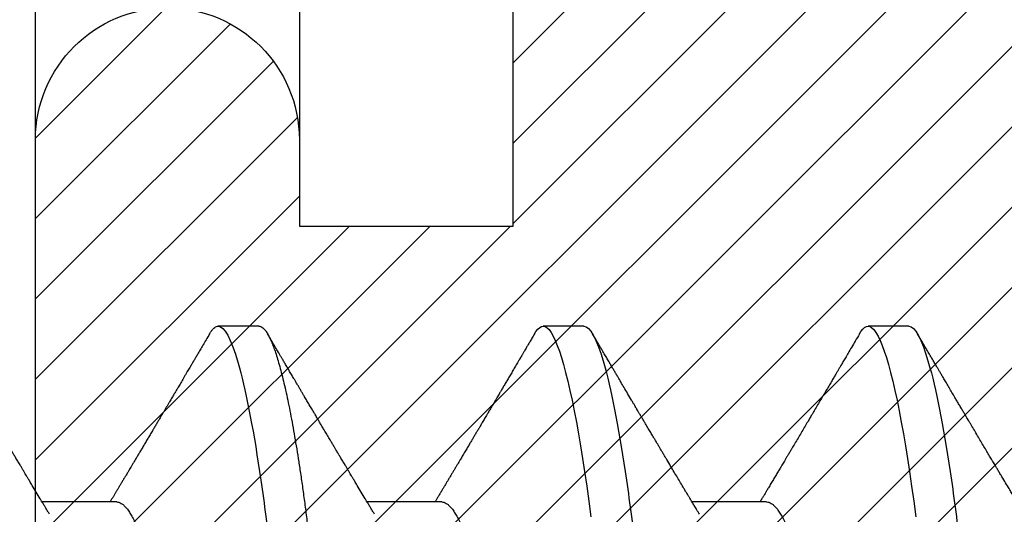
# Model space of a CAD drawing. Units: inches. Extents: x 0 to 298, y 0 to 50.
# Drawn here: x 3 to 4, y 26 to 27 of the extents above; entities that cross this region are included whole.
import ezdxf

# ---------------------------------------------------------------- set-up
doc = ezdxf.new("R2010")
doc.units = ezdxf.units.IN
doc.header["$LTSCALE"] = 0.25
doc.header["$MEASUREMENT"] = 0
doc.layers.add('Arcadia-Profile', color=6, linetype='Continuous')
doc.layers.add('Arcadia-Shade', color=8, linetype='Continuous')

# ---------------------------------------------------------------- blocks, each defined once
blk = doc.blocks.new('*U11')
at = {"layer": 'Arcadia-Profile'}
for p, q in [((0.16411, 0.108), (0.15518, 0.108)), ((0.23554, 0.108), (0.22661, 0.108)), ((0.30696, 0.108), (0.29804, 0.108)), ((0.13286, 0.06934), (0.11646, 0.06934)), ((0.20429, 0.06934), (0.18789, 0.06934)), ((0.27571, 0.06934), (0.25932, 0.06934))]:
    blk.add_line(p, q, dxfattribs=at)
at = {"layer": 'Arcadia-Profile', "flags": 128}
for points in [[(0.22469, 0.10629), (0.22502, 0.10682), (0.22544, 0.10734), (0.22584, 0.10771), (0.22623, 0.10793), (0.22661, 0.108), (0.22702, 0.10792), (0.22744, 0.10766), (0.22788, 0.10723), (0.22832, 0.10662), (0.22878, 0.10583), (0.22925, 0.10486), (0.2297, 0.10378), (0.23015, 0.10253), (0.23061, 0.10111), (0.23107, 0.09954), (0.23154, 0.09781), (0.23201, 0.09592), (0.23248, 0.09388), (0.23295, 0.09169), (0.23342, 0.08936), (0.23389, 0.0869), (0.23435, 0.08435), (0.2348, 0.08168), (0.23525, 0.0789), (0.23569, 0.07602), (0.23616, 0.0728), (0.23662, 0.06948), (0.23707, 0.06606)], [(0.29612, 0.10629), (0.29645, 0.10682), (0.29686, 0.10734), (0.29726, 0.10771), (0.29766, 0.10793), (0.29804, 0.108), (0.29845, 0.10792), (0.29887, 0.10766), (0.29931, 0.10723), (0.29975, 0.10662), (0.30021, 0.10583), (0.30068, 0.10486), (0.30112, 0.10378), (0.30158, 0.10253), (0.30204, 0.10111), (0.3025, 0.09954), (0.30297, 0.09781), (0.30344, 0.09592), (0.30391, 0.09388), (0.30438, 0.09169), (0.30485, 0.08936), (0.30532, 0.0869), (0.30578, 0.08435), (0.30623, 0.08168), (0.30668, 0.0789), (0.30712, 0.07602), (0.30759, 0.0728), (0.30805, 0.06948), (0.3085, 0.06606)]]:
    blk.add_lwpolyline(points, dxfattribs=at)
at = {"layer": 'Arcadia-Profile'}
for points, knots in [([(0.08375, 0.108), (0.08504, 0.108), (0.08654, 0.10537), (0.08969, 0.09442), (0.09132, 0.08611), (0.09359, 0.07097), (0.09432, 0.06549), (0.09567, 0.05407), (0.0963, 0.04814), (0.09842, 0.02889), (0.10001, 0.01447), (0.1032, -0.01447), (0.10479, -0.02889), (0.10691, -0.04814), (0.10754, -0.05407), (0.1089, -0.06549), (0.10962, -0.07097), (0.11189, -0.08611), (0.11353, -0.09442), (0.11667, -0.10537), (0.11818, -0.108), (0.11946, -0.108)], [0, 0, 0, 0, 0.125, 0.125, 0.25, 0.25, 0.3125, 0.3125, 0.375, 0.375, 0.5, 0.5, 0.625, 0.625, 0.6875, 0.6875, 0.75, 0.75, 0.875, 0.875, 1, 1, 1, 1]), ([(0.09268, 0.108), (0.09281, 0.10798), (0.09309, 0.10795), (0.09351, 0.10769), (0.09395, 0.10726), (0.0944, 0.10665), (0.09485, 0.10586), (0.09531, 0.10491), (0.09577, 0.1038), (0.09622, 0.10255), (0.09668, 0.10114), (0.09714, 0.09957), (0.09761, 0.09783), (0.09808, 0.09595), (0.09855, 0.09391), (0.09902, 0.09172), (0.0995, 0.08939), (0.09996, 0.08694), (0.10042, 0.08437), (0.10087, 0.0817), (0.10132, 0.07892), (0.10178, 0.07597), (0.10223, 0.07283), (0.1027, 0.0695), (0.10315, 0.06609), (0.10359, 0.0626), (0.10401, 0.05903), (0.10442, 0.05547), (0.10481, 0.05191), (0.10521, 0.04834), (0.10561, 0.04466), (0.10603, 0.0409), (0.10645, 0.03704), (0.10689, 0.0331), (0.10733, 0.02909), (0.10778, 0.02502), (0.10823, 0.02089), (0.10869, 0.01673), (0.10915, 0.01256), (0.10961, 0.00839), (0.11007, 0.0042), (0.11055, -0.00011), (0.11104, -0.00454), (0.11153, -0.00906), (0.11203, -0.01356), (0.11252, -0.01802), (0.11301, -0.02244), (0.11348, -0.02672), (0.11394, -0.03085), (0.11437, -0.03483), (0.1148, -0.03873), (0.11523, -0.04255), (0.11564, -0.04627), (0.11604, -0.0499), (0.11643, -0.05344), (0.11681, -0.0569), (0.11721, -0.06029), (0.11761, -0.06361), (0.11802, -0.06685), (0.11844, -0.07), (0.11887, -0.07306), (0.11932, -0.07612), (0.11978, -0.07915), (0.12027, -0.08214), (0.12076, -0.085), (0.12125, -0.08771), (0.12175, -0.09028), (0.12224, -0.09264), (0.12272, -0.09481), (0.12319, -0.09679), (0.12366, -0.09861), (0.12413, -0.10027), (0.12459, -0.10177), (0.12505, -0.10311), (0.1255, -0.10429), (0.12594, -0.10531), (0.12638, -0.10616), (0.12681, -0.10684), (0.12722, -0.10737), (0.12762, -0.10773), (0.12801, -0.10795), (0.1284, -0.10803), (0.1288, -0.10794), (0.12923, -0.10769), (0.12966, -0.10725), (0.13002, -0.10678), (0.13024, -0.1064), (0.13031, -0.10628)], [0, 0, 0, 0, 0.01186, 0.023839, 0.035929, 0.048122, 0.060408, 0.072778, 0.084509, 0.096297, 0.108134, 0.12001, 0.131917, 0.143844, 0.155782, 0.167722, 0.179654, 0.191568, 0.203243, 0.214883, 0.22648, 0.238025, 0.250424, 0.262743, 0.274971, 0.287101, 0.299123, 0.311029, 0.322182, 0.333426, 0.344772, 0.356213, 0.367742, 0.379351, 0.391033, 0.402778, 0.414579, 0.426426, 0.438098, 0.449797, 0.461514, 0.47324, 0.485902, 0.498553, 0.511181, 0.523775, 0.536324, 0.548817, 0.560536, 0.572187, 0.583763, 0.595254, 0.606655, 0.617957, 0.629154, 0.640319, 0.651587, 0.662956, 0.674213, 0.685553, 0.69697, 0.708454, 0.720923, 0.733453, 0.746031, 0.758648, 0.771291, 0.783951, 0.795891, 0.807826, 0.819745, 0.831639, 0.843499, 0.855316, 0.867081, 0.878785, 0.890419, 0.901975, 0.913242, 0.924419, 0.9355, 0.946479, 0.958339, 0.970318, 0.982408, 0.994601, 1, 1, 1, 1]), ([(0.11809, 0.06662), (0.11797, 0.06682), (0.11775, 0.06719), (0.11745, 0.0677), (0.11721, 0.06809), (0.11704, 0.06837), (0.11692, 0.06858), (0.11678, 0.06881), (0.11659, 0.06913), (0.11633, 0.06955), (0.11556, 0.07085), (0.11477, 0.07216), (0.114, 0.07345), (0.11375, 0.07388), (0.11353, 0.07424), (0.11335, 0.07454), (0.11319, 0.07481), (0.11299, 0.07514), (0.11273, 0.07558), (0.11242, 0.07611), (0.11208, 0.07668), (0.11168, 0.07735), (0.11123, 0.07811), (0.11074, 0.07893), (0.1103, 0.07966), (0.10996, 0.08024), (0.10966, 0.08074), (0.10936, 0.08126), (0.10899, 0.08188), (0.1086, 0.08253), (0.10814, 0.08332), (0.10762, 0.08419), (0.10706, 0.08513), (0.10658, 0.08594), (0.10619, 0.0866), (0.10593, 0.08704), (0.10577, 0.08732), (0.10565, 0.08752), (0.1055, 0.08778), (0.10529, 0.08813), (0.10503, 0.08857), (0.10474, 0.08906), (0.10445, 0.08955), (0.10408, 0.09018), (0.10364, 0.09092), (0.10312, 0.09181), (0.10266, 0.09258), (0.10225, 0.09328), (0.10189, 0.09389), (0.10154, 0.09448), (0.10123, 0.09501), (0.101, 0.0954), (0.10084, 0.09568), (0.1007, 0.09591), (0.10054, 0.09619), (0.10033, 0.09654), (0.1, 0.09709), (0.09957, 0.09783), (0.09905, 0.09871), (0.09856, 0.09954), (0.09812, 0.10029), (0.09773, 0.10095), (0.09737, 0.10157), (0.09697, 0.10226), (0.09648, 0.10309), (0.09588, 0.1041), (0.09525, 0.10518), (0.09481, 0.10592), (0.09459, 0.1063)], [0, 0, 0, 0, 0.015488, 0.028179, 0.03807, 0.04516, 0.049613, 0.054036, 0.062727, 0.073548, 0.086497, 0.160932, 0.17316, 0.183979, 0.193157, 0.200691, 0.20669, 0.213879, 0.225402, 0.239762, 0.254236, 0.268383, 0.290604, 0.311765, 0.330359, 0.346073, 0.355406, 0.368491, 0.3853, 0.402083, 0.418046, 0.444508, 0.468348, 0.48909, 0.505627, 0.517912, 0.522449, 0.526679, 0.533158, 0.5421, 0.553505, 0.566354, 0.578739, 0.590616, 0.613858, 0.635121, 0.657614, 0.672168, 0.687516, 0.703566, 0.717374, 0.727539, 0.732969, 0.737995, 0.74498, 0.753934, 0.764857, 0.786769, 0.809783, 0.830711, 0.849551, 0.866302, 0.880978, 0.895703, 0.918449, 0.944092, 0.971728, 1, 1, 1, 1]), ([(0.15326, 0.1063), (0.15301, 0.10586), (0.15252, 0.10503), (0.15183, 0.10385), (0.15122, 0.10281), (0.15069, 0.10191), (0.15024, 0.10115), (0.14989, 0.10055), (0.14963, 0.10012), (0.14945, 0.09981), (0.14932, 0.09959), (0.14922, 0.09942), (0.14914, 0.09927), (0.14903, 0.09909), (0.14887, 0.09883), (0.14865, 0.09845), (0.14836, 0.09796), (0.14804, 0.09741), (0.1477, 0.09683), (0.14728, 0.09612), (0.14681, 0.09531), (0.1463, 0.09446), (0.14586, 0.0937), (0.14543, 0.09298), (0.14497, 0.0922), (0.14455, 0.09148), (0.14416, 0.09083), (0.14384, 0.09029), (0.14351, 0.08973), (0.14318, 0.08916), (0.14285, 0.0886), (0.14254, 0.08808), (0.14229, 0.08766), (0.14212, 0.08736), (0.14198, 0.08714), (0.14185, 0.08691), (0.14168, 0.08663), (0.14148, 0.08628), (0.14118, 0.08579), (0.14079, 0.08513), (0.14031, 0.08432), (0.13981, 0.08347), (0.13931, 0.08263), (0.13882, 0.08179), (0.13833, 0.08097), (0.13787, 0.08019), (0.13743, 0.07946), (0.13702, 0.07876), (0.13662, 0.0781), (0.13626, 0.07749), (0.13596, 0.07698), (0.13571, 0.07655), (0.13551, 0.07623), (0.13534, 0.07595), (0.13515, 0.07563), (0.13489, 0.07518), (0.13455, 0.07461), (0.13416, 0.07397), (0.13378, 0.07333), (0.13342, 0.07272), (0.13308, 0.07215), (0.13275, 0.07161), (0.13244, 0.07108), (0.13213, 0.07056), (0.13182, 0.07004), (0.13157, 0.06964), (0.13143, 0.0694), (0.1314, 0.06934)], [0, 0, 0, 0, 0.0355121, 0.0673057, 0.0953842, 0.1197501, 0.140406, 0.1573535, 0.1676315, 0.1758251, 0.1819348, 0.1859608, 0.1892679, 0.1939842, 0.2004242, 0.2110342, 0.2243987, 0.2402486, 0.2559567, 0.2708567, 0.2977731, 0.3215751, 0.3402062, 0.3590139, 0.3800835, 0.4034132, 0.4177574, 0.4325609, 0.4476106, 0.4629064, 0.478448, 0.4935015, 0.5051135, 0.5124639, 0.5172787, 0.5232229, 0.5309035, 0.54032, 0.5514718, 0.5710976, 0.5939815, 0.6170856, 0.6399133, 0.6624644, 0.6847392, 0.7067379, 0.7257603, 0.7445712, 0.7630979, 0.7797049, 0.7937182, 0.8051396, 0.8139707, 0.8202317, 0.8279077, 0.8400112, 0.856537, 0.8746997, 0.8919866, 0.9083985, 0.9239362, 0.9386004, 0.9527269, 0.9668192, 0.9808825, 0.9949166, 1, 1, 1, 1]), ([(0.15326, 0.10629), (0.15337, 0.10647), (0.15362, 0.10689), (0.15401, 0.10736), (0.15441, 0.10773), (0.1548, 0.10796), (0.15505, 0.10799), (0.15518, 0.108)], [0, 0, 0, 0, 0.168323, 0.378873, 0.587751, 0.794833, 1, 1, 1, 1]), ([(0.15518, 0.108), (0.15647, 0.108), (0.15797, 0.10537), (0.16112, 0.09442), (0.16275, 0.08611), (0.16502, 0.07097), (0.16575, 0.06549), (0.1671, 0.05407), (0.16773, 0.04814), (0.16985, 0.02889), (0.17144, 0.01447), (0.17463, -0.01447), (0.17622, -0.02889), (0.17834, -0.04814), (0.17897, -0.05407), (0.18033, -0.06549), (0.18105, -0.07097), (0.18332, -0.08611), (0.18495, -0.09442), (0.1881, -0.10537), (0.1896, -0.108), (0.19089, -0.108)], [0, 0, 0, 0, 0.125, 0.125, 0.25, 0.25, 0.3125, 0.3125, 0.375, 0.375, 0.5, 0.5, 0.625, 0.625, 0.6875, 0.6875, 0.75, 0.75, 0.875, 0.875, 1, 1, 1, 1]), ([(0.16411, 0.108), (0.16424, 0.10798), (0.16452, 0.10795), (0.16494, 0.10769), (0.16538, 0.10726), (0.16582, 0.10665), (0.16628, 0.10586), (0.16674, 0.10491), (0.1672, 0.1038), (0.16765, 0.10255), (0.16811, 0.10114), (0.16857, 0.09957), (0.16904, 0.09783), (0.16951, 0.09595), (0.16998, 0.09391), (0.17045, 0.09172), (0.17092, 0.08939), (0.17139, 0.08694), (0.17185, 0.08437), (0.1723, 0.0817), (0.17275, 0.07892), (0.1732, 0.07597), (0.17366, 0.07283), (0.17412, 0.0695), (0.17457, 0.06609), (0.17501, 0.0626), (0.17544, 0.05903), (0.17585, 0.05547), (0.17624, 0.05191), (0.17664, 0.04834), (0.17704, 0.04466), (0.17746, 0.0409), (0.17788, 0.03704), (0.17832, 0.0331), (0.17876, 0.02909), (0.17921, 0.02502), (0.17966, 0.02089), (0.18012, 0.01673), (0.18058, 0.01256), (0.18104, 0.00839), (0.1815, 0.0042), (0.18198, -0.00011), (0.18246, -0.00454), (0.18296, -0.00906), (0.18346, -0.01356), (0.18395, -0.01802), (0.18444, -0.02244), (0.18491, -0.02672), (0.18536, -0.03085), (0.1858, -0.03483), (0.18623, -0.03873), (0.18665, -0.04255), (0.18706, -0.04627), (0.18747, -0.0499), (0.18785, -0.05344), (0.18824, -0.0569), (0.18864, -0.06029), (0.18904, -0.06361), (0.18945, -0.06685), (0.18987, -0.07), (0.1903, -0.07306), (0.19075, -0.07612), (0.19121, -0.07915), (0.1917, -0.08214), (0.19219, -0.085), (0.19268, -0.08771), (0.19318, -0.09028), (0.19367, -0.09264), (0.19415, -0.09481), (0.19462, -0.09679), (0.19509, -0.09861), (0.19556, -0.10027), (0.19602, -0.10177), (0.19648, -0.10311), (0.19693, -0.10429), (0.19737, -0.10531), (0.19781, -0.10616), (0.19824, -0.10684), (0.19865, -0.10737), (0.19905, -0.10773), (0.19944, -0.10795), (0.19983, -0.10803), (0.20023, -0.10794), (0.20066, -0.10769), (0.20109, -0.10725), (0.20145, -0.10678), (0.20167, -0.1064), (0.20174, -0.10628)], [0, 0, 0, 0, 0.01186, 0.023839, 0.035929, 0.048122, 0.060408, 0.072778, 0.084509, 0.096297, 0.108134, 0.12001, 0.131917, 0.143844, 0.155782, 0.167722, 0.179654, 0.191568, 0.203243, 0.214883, 0.22648, 0.238025, 0.250424, 0.262743, 0.274971, 0.287101, 0.299123, 0.311029, 0.322182, 0.333426, 0.344772, 0.356213, 0.367742, 0.379351, 0.391033, 0.402778, 0.414579, 0.426426, 0.438098, 0.449797, 0.461514, 0.47324, 0.485902, 0.498553, 0.511181, 0.523775, 0.536324, 0.548817, 0.560536, 0.572187, 0.583763, 0.595254, 0.606655, 0.617957, 0.629154, 0.640319, 0.651587, 0.662956, 0.674213, 0.685553, 0.69697, 0.708454, 0.720923, 0.733453, 0.746031, 0.758648, 0.771291, 0.783951, 0.795891, 0.807826, 0.819745, 0.831639, 0.843499, 0.855316, 0.867081, 0.878785, 0.890419, 0.901975, 0.913242, 0.924419, 0.9355, 0.946479, 0.958339, 0.970318, 0.982408, 0.994601, 1, 1, 1, 1]), ([(0.18952, 0.06662), (0.1894, 0.06682), (0.18918, 0.06719), (0.18887, 0.0677), (0.18864, 0.06809), (0.18847, 0.06837), (0.18834, 0.06858), (0.18821, 0.06881), (0.18802, 0.06913), (0.18776, 0.06955), (0.18698, 0.07085), (0.1862, 0.07216), (0.18543, 0.07345), (0.18518, 0.07388), (0.18496, 0.07424), (0.18478, 0.07454), (0.18462, 0.07481), (0.18442, 0.07514), (0.18416, 0.07558), (0.18385, 0.07611), (0.18351, 0.07668), (0.18311, 0.07735), (0.18266, 0.07811), (0.18217, 0.07893), (0.18173, 0.07966), (0.18139, 0.08024), (0.18109, 0.08074), (0.18078, 0.08126), (0.18042, 0.08188), (0.18003, 0.08253), (0.17957, 0.08332), (0.17905, 0.08419), (0.17849, 0.08513), (0.17801, 0.08594), (0.17762, 0.0866), (0.17736, 0.08704), (0.1772, 0.08732), (0.17708, 0.08752), (0.17692, 0.08778), (0.17671, 0.08813), (0.17646, 0.08857), (0.17617, 0.08906), (0.17588, 0.08955), (0.17551, 0.09018), (0.17507, 0.09092), (0.17454, 0.09181), (0.17409, 0.09258), (0.17368, 0.09328), (0.17332, 0.09389), (0.17297, 0.09448), (0.17266, 0.09501), (0.17243, 0.0954), (0.17227, 0.09568), (0.17213, 0.09591), (0.17197, 0.09619), (0.17176, 0.09654), (0.17143, 0.09709), (0.171, 0.09783), (0.17048, 0.09871), (0.16999, 0.09954), (0.16955, 0.10029), (0.16916, 0.10095), (0.1688, 0.10157), (0.1684, 0.10226), (0.1679, 0.10309), (0.16731, 0.1041), (0.16668, 0.10518), (0.16624, 0.10592), (0.16602, 0.1063)], [0, 0, 0, 0, 0.015488, 0.028179, 0.03807, 0.04516, 0.049613, 0.054036, 0.062727, 0.073548, 0.086497, 0.160932, 0.17316, 0.183979, 0.193157, 0.200691, 0.20669, 0.213879, 0.225402, 0.239762, 0.254236, 0.268383, 0.290604, 0.311765, 0.330359, 0.346073, 0.355406, 0.368491, 0.3853, 0.402083, 0.418046, 0.444508, 0.468348, 0.48909, 0.505627, 0.517912, 0.522449, 0.526679, 0.533158, 0.5421, 0.553505, 0.566354, 0.578739, 0.590616, 0.613858, 0.635121, 0.657614, 0.672168, 0.687516, 0.703566, 0.717374, 0.727539, 0.732969, 0.737995, 0.74498, 0.753934, 0.764857, 0.786769, 0.809783, 0.830711, 0.849551, 0.866302, 0.880978, 0.895703, 0.918449, 0.944092, 0.971728, 1, 1, 1, 1]), ([(0.22469, 0.1063), (0.2245, 0.10598), (0.22416, 0.10539), (0.22367, 0.10455), (0.22324, 0.10383), (0.22289, 0.10323), (0.22261, 0.10275), (0.22239, 0.10238), (0.22223, 0.10211), (0.2221, 0.10188), (0.22195, 0.10164), (0.22178, 0.10133), (0.22155, 0.10095), (0.22127, 0.10048), (0.22088, 0.09982), (0.22039, 0.09898), (0.21982, 0.09801), (0.21928, 0.09709), (0.21877, 0.09621), (0.21828, 0.09538), (0.21781, 0.09459), (0.21739, 0.09388), (0.21705, 0.0933), (0.21677, 0.09282), (0.21648, 0.09234), (0.21613, 0.09175), (0.21571, 0.09103), (0.21524, 0.09023), (0.21476, 0.08942), (0.21426, 0.08857), (0.21374, 0.0877), (0.21323, 0.08684), (0.21279, 0.08609), (0.21244, 0.08549), (0.21213, 0.08497), (0.21179, 0.0844), (0.21141, 0.08376), (0.21101, 0.08308), (0.2106, 0.08239), (0.21015, 0.08164), (0.20965, 0.08079), (0.20919, 0.08002), (0.20882, 0.0794), (0.20858, 0.07898), (0.20838, 0.07865), (0.20821, 0.07836), (0.20803, 0.07806), (0.20778, 0.07764), (0.20746, 0.07711), (0.2071, 0.0765), (0.20674, 0.07589), (0.20636, 0.07526), (0.20599, 0.07464), (0.20562, 0.07402), (0.20529, 0.07347), (0.20498, 0.07295), (0.20466, 0.0724), (0.20428, 0.07177), (0.20388, 0.07111), (0.20349, 0.07045), (0.20314, 0.06987), (0.20292, 0.0695), (0.20282, 0.06934)], [0, 0, 0, 0, 0.025697, 0.048239, 0.067628, 0.083866, 0.096953, 0.106891, 0.11368, 0.119117, 0.125113, 0.133322, 0.143743, 0.156375, 0.171218, 0.197592, 0.223847, 0.249712, 0.272477, 0.294932, 0.317071, 0.3368, 0.352446, 0.364011, 0.375753, 0.391716, 0.411896, 0.434204, 0.456189, 0.477847, 0.502953, 0.527182, 0.547635, 0.563767, 0.575227, 0.590426, 0.609366, 0.627958, 0.645151, 0.665892, 0.688611, 0.714469, 0.728005, 0.73935, 0.748236, 0.754879, 0.762762, 0.773106, 0.788453, 0.806071, 0.822756, 0.838316, 0.856848, 0.873511, 0.888493, 0.90183, 0.915806, 0.933151, 0.952822, 0.970115, 0.986524, 1, 1, 1, 1]), ([(0.23554, 0.108), (0.23682, 0.108), (0.23833, 0.10537), (0.24147, 0.09442), (0.24311, 0.08611), (0.24538, 0.07097), (0.2461, 0.06549), (0.24746, 0.05407), (0.24809, 0.04814), (0.25021, 0.02889), (0.2518, 0.01447), (0.25499, -0.01447), (0.25658, -0.02889), (0.2587, -0.04814), (0.25933, -0.05407), (0.26068, -0.06549), (0.26141, -0.07097), (0.26368, -0.08611), (0.26531, -0.09442), (0.26846, -0.10537), (0.26996, -0.108), (0.27125, -0.108)], [0, 0, 0, 0, 0.125, 0.125, 0.25, 0.25, 0.3125, 0.3125, 0.375, 0.375, 0.5, 0.5, 0.625, 0.625, 0.6875, 0.6875, 0.75, 0.75, 0.875, 0.875, 1, 1, 1, 1]), ([(0.26095, 0.06662), (0.26074, 0.06696), (0.26036, 0.0676), (0.25983, 0.06848), (0.25941, 0.06918), (0.25909, 0.06972), (0.25886, 0.07011), (0.25868, 0.0704), (0.25853, 0.07065), (0.25831, 0.07103), (0.25797, 0.07158), (0.25745, 0.07246), (0.25683, 0.0735), (0.25611, 0.07471), (0.25538, 0.07593), (0.25459, 0.07725), (0.25392, 0.07838), (0.25338, 0.07929), (0.25299, 0.07994), (0.25261, 0.08059), (0.25223, 0.08123), (0.25187, 0.08184), (0.25156, 0.08237), (0.25125, 0.08288), (0.25091, 0.08346), (0.25047, 0.0842), (0.24996, 0.08506), (0.24947, 0.08589), (0.24902, 0.08665), (0.24861, 0.08734), (0.24821, 0.08802), (0.24783, 0.08866), (0.24753, 0.08917), (0.24731, 0.08954), (0.24714, 0.08984), (0.24695, 0.09016), (0.2467, 0.09058), (0.24638, 0.09111), (0.24586, 0.092), (0.24519, 0.09315), (0.2444, 0.09448), (0.2437, 0.09567), (0.24311, 0.09667), (0.24263, 0.09749), (0.24222, 0.09818), (0.2418, 0.0989), (0.24133, 0.0997), (0.24082, 0.10056), (0.24028, 0.10149), (0.23969, 0.10249), (0.23902, 0.10363), (0.23826, 0.10492), (0.23773, 0.10582), (0.23745, 0.1063)], [0, 0, 0, 0, 0.026189, 0.048417, 0.066677, 0.079523, 0.089253, 0.095866, 0.101582, 0.108345, 0.124677, 0.143456, 0.174873, 0.203529, 0.235003, 0.267545, 0.303476, 0.319996, 0.336551, 0.352947, 0.369183, 0.385014, 0.398515, 0.409272, 0.424011, 0.44262, 0.464819, 0.488972, 0.50545, 0.522634, 0.540522, 0.557426, 0.570415, 0.579436, 0.585151, 0.592953, 0.603587, 0.617053, 0.63333, 0.670266, 0.703836, 0.734034, 0.760513, 0.778782, 0.795816, 0.813179, 0.832931, 0.856325, 0.877828, 0.902941, 0.931673, 0.964024, 1, 1, 1, 1]), ([(0.29612, 0.1063), (0.29581, 0.10577), (0.29522, 0.10477), (0.2944, 0.10336), (0.29367, 0.10213), (0.29305, 0.10107), (0.29252, 0.10017), (0.29208, 0.09942), (0.2917, 0.09878), (0.29135, 0.09819), (0.29098, 0.09756), (0.29056, 0.09684), (0.29007, 0.096), (0.28951, 0.09505), (0.2889, 0.09401), (0.28826, 0.09293), (0.2876, 0.09182), (0.28693, 0.09067), (0.28634, 0.08967), (0.28587, 0.08889), (0.28556, 0.08836), (0.28531, 0.08794), (0.28508, 0.08754), (0.28481, 0.08709), (0.28438, 0.08637), (0.28382, 0.08541), (0.28313, 0.08424), (0.28244, 0.08308), (0.28176, 0.08193), (0.28117, 0.08094), (0.28069, 0.08013), (0.2803, 0.07948), (0.27995, 0.07888), (0.27963, 0.07836), (0.27935, 0.07788), (0.27905, 0.07737), (0.27868, 0.07675), (0.27822, 0.07598), (0.27772, 0.07514), (0.2772, 0.07426), (0.27666, 0.07336), (0.27616, 0.07253), (0.27573, 0.0718), (0.27538, 0.07122), (0.2751, 0.07075), (0.2749, 0.07041), (0.27474, 0.07015), (0.27459, 0.0699), (0.27442, 0.06962), (0.2743, 0.06942), (0.27425, 0.06934)], [0, 0, 0, 0, 0.042833, 0.080911, 0.114236, 0.142815, 0.166816, 0.186947, 0.203324, 0.218982, 0.234927, 0.254252, 0.277024, 0.303238, 0.331514, 0.360745, 0.390928, 0.422062, 0.453809, 0.471669, 0.48591, 0.496535, 0.505931, 0.518128, 0.53319, 0.564409, 0.596123, 0.627726, 0.659201, 0.689281, 0.707792, 0.725368, 0.741953, 0.756371, 0.768156, 0.780367, 0.797788, 0.818978, 0.842416, 0.866328, 0.890711, 0.915565, 0.934072, 0.949915, 0.96271, 0.972458, 0.977159, 0.984094, 0.993325, 1, 1, 1, 1]), ([(0.30696, 0.108), (0.30825, 0.108), (0.30976, 0.10537), (0.3129, 0.09442), (0.31454, 0.08611), (0.31681, 0.07097), (0.31753, 0.06549), (0.31889, 0.05407), (0.31952, 0.04814), (0.32164, 0.02889), (0.32323, 0.01447), (0.32642, -0.01447), (0.32801, -0.02889), (0.33013, -0.04814), (0.33076, -0.05407), (0.33211, -0.06549), (0.33284, -0.07097), (0.3351, -0.08611), (0.33674, -0.09442), (0.33989, -0.10537), (0.34139, -0.108), (0.34268, -0.108)], [0, 0, 0, 0, 0.125, 0.125, 0.25, 0.25, 0.3125, 0.3125, 0.375, 0.375, 0.5, 0.5, 0.625, 0.625, 0.6875, 0.6875, 0.75, 0.75, 0.875, 0.875, 1, 1, 1, 1]), ([(0.33238, 0.06662), (0.33218, 0.06695), (0.33181, 0.06756), (0.3313, 0.06841), (0.33091, 0.06907), (0.33062, 0.06956), (0.33039, 0.06993), (0.33021, 0.07023), (0.33004, 0.07052), (0.32987, 0.07081), (0.32966, 0.07116), (0.32941, 0.07156), (0.32914, 0.07202), (0.32841, 0.07324), (0.32762, 0.07457), (0.32679, 0.07596), (0.32638, 0.07665), (0.32602, 0.07725), (0.32572, 0.07776), (0.32544, 0.07823), (0.32506, 0.07886), (0.32457, 0.0797), (0.32395, 0.08074), (0.32329, 0.08185), (0.3226, 0.08302), (0.3219, 0.0842), (0.3212, 0.08539), (0.32061, 0.08638), (0.32017, 0.08713), (0.31988, 0.08761), (0.31962, 0.08805), (0.31933, 0.08854), (0.31896, 0.08917), (0.31852, 0.08991), (0.31805, 0.09071), (0.31757, 0.09152), (0.31704, 0.09242), (0.31646, 0.09341), (0.31583, 0.09447), (0.31524, 0.09547), (0.31471, 0.09638), (0.31424, 0.09717), (0.31385, 0.09784), (0.31349, 0.09845), (0.31311, 0.09909), (0.31267, 0.09985), (0.31218, 0.10069), (0.31164, 0.10161), (0.31106, 0.10259), (0.3104, 0.10371), (0.30967, 0.10496), (0.30915, 0.10584), (0.30888, 0.1063)], [0, 0, 0, 0, 0.025207, 0.046629, 0.064261, 0.074994, 0.08359, 0.092278, 0.098205, 0.105468, 0.114232, 0.124499, 0.13627, 0.149032, 0.217084, 0.236574, 0.254479, 0.269585, 0.281889, 0.292637, 0.305649, 0.329582, 0.35581, 0.384143, 0.41393, 0.443862, 0.4739, 0.503482, 0.518621, 0.530599, 0.539915, 0.551821, 0.567718, 0.587199, 0.607998, 0.628365, 0.648297, 0.676018, 0.702852, 0.728631, 0.751649, 0.771459, 0.788058, 0.802265, 0.817534, 0.836327, 0.859391, 0.880906, 0.905722, 0.933841, 0.965266, 1, 1, 1, 1]), ([(0.13286, 0.06934), (0.13302, 0.06932), (0.13335, 0.06929), (0.13386, 0.06905), (0.13439, 0.06865), (0.13494, 0.06808), (0.13549, 0.06735), (0.13606, 0.06646), (0.13663, 0.06541), (0.13721, 0.06419), (0.13779, 0.06281), (0.13839, 0.06126), (0.13899, 0.05954), (0.13959, 0.05766), (0.14019, 0.05565), (0.14078, 0.0535), (0.14137, 0.05122), (0.14194, 0.04883), (0.14251, 0.04634), (0.14306, 0.04376), (0.14359, 0.0411), (0.14411, 0.03837), (0.14461, 0.03559), (0.14509, 0.03276), (0.14559, 0.02986), (0.1461, 0.02687), (0.14664, 0.02376), (0.14719, 0.02055), (0.14775, 0.01724), (0.14833, 0.01387), (0.14892, 0.01045), (0.14951, 0.00699), (0.15011, 0.0035), (0.15071, 0), (0.15131, -0.00349), (0.15191, -0.00697), (0.1525, -0.01043), (0.15309, -0.01384), (0.15366, -0.01719), (0.15422, -0.02045), (0.15477, -0.02362), (0.1553, -0.02671), (0.15582, -0.02973), (0.15632, -0.03267), (0.15681, -0.03554), (0.15732, -0.03834), (0.15784, -0.04108), (0.15837, -0.04375), (0.15892, -0.04634), (0.15949, -0.04883), (0.16006, -0.05122), (0.16064, -0.05349), (0.16123, -0.05563), (0.16183, -0.05765), (0.16243, -0.05951), (0.16302, -0.06121), (0.16361, -0.06274), (0.16419, -0.06413), (0.16477, -0.06535), (0.1652, -0.06617), (0.16544, -0.06654), (0.16548, -0.0666)], [0, 0, 0, 0, 0.01651, 0.033221, 0.050117, 0.06718, 0.08439, 0.101417, 0.118548, 0.135761, 0.153034, 0.1707, 0.188382, 0.206057, 0.223701, 0.24129, 0.258802, 0.276214, 0.293467, 0.310578, 0.327528, 0.3443, 0.360875, 0.377044, 0.393391, 0.409922, 0.42662, 0.443814, 0.461143, 0.478588, 0.496126, 0.513734, 0.53139, 0.54907, 0.566711, 0.584328, 0.601899, 0.619399, 0.636806, 0.653792, 0.670647, 0.687354, 0.703894, 0.720583, 0.737085, 0.753694, 0.7705, 0.787487, 0.804635, 0.821925, 0.839299, 0.856772, 0.874323, 0.891928, 0.909564, 0.926893, 0.944207, 0.961483, 0.978699, 0.996183, 1, 1, 1, 1]), ([(0.20429, 0.06934), (0.20445, 0.06932), (0.20478, 0.06929), (0.20529, 0.06905), (0.20582, 0.06865), (0.20637, 0.06808), (0.20692, 0.06735), (0.20749, 0.06646), (0.20806, 0.06541), (0.20864, 0.06419), (0.20922, 0.06281), (0.20982, 0.06126), (0.21042, 0.05954), (0.21102, 0.05766), (0.21162, 0.05565), (0.21221, 0.0535), (0.2128, 0.05122), (0.21337, 0.04883), (0.21393, 0.04634), (0.21448, 0.04376), (0.21502, 0.0411), (0.21554, 0.03837), (0.21603, 0.03559), (0.21652, 0.03276), (0.21702, 0.02986), (0.21753, 0.02687), (0.21806, 0.02376), (0.21861, 0.02055), (0.21918, 0.01724), (0.21976, 0.01387), (0.22035, 0.01045), (0.22094, 0.00699), (0.22154, 0.0035), (0.22214, 0), (0.22274, -0.00349), (0.22334, -0.00697), (0.22393, -0.01043), (0.22452, -0.01384), (0.22509, -0.01719), (0.22565, -0.02045), (0.2262, -0.02362), (0.22673, -0.02671), (0.22725, -0.02973), (0.22775, -0.03267), (0.22824, -0.03554), (0.22874, -0.03834), (0.22926, -0.04108), (0.2298, -0.04375), (0.23035, -0.04634), (0.23091, -0.04883), (0.23149, -0.05122), (0.23207, -0.05349), (0.23266, -0.05563), (0.23326, -0.05765), (0.23386, -0.05951), (0.23445, -0.06121), (0.23504, -0.06274), (0.23562, -0.06413), (0.2362, -0.06535), (0.23663, -0.06617), (0.23687, -0.06654), (0.23691, -0.06661)], [0, 0, 0, 0, 0.0165098, 0.0332207, 0.0501163, 0.0671787, 0.0843889, 0.1014162, 0.1185465, 0.135759, 0.1530323, 0.1706977, 0.1883797, 0.2060544, 0.2236982, 0.2412875, 0.2587992, 0.2762109, 0.2934635, 0.3105745, 0.3275246, 0.3442955, 0.3608702, 0.3770395, 0.3933864, 0.4099172, 0.4266153, 0.4438085, 0.4611377, 0.4785821, 0.4961197, 0.5137279, 0.5313836, 0.5490631, 0.566704, 0.5843213, 0.6018915, 0.6193915, 0.6367988, 0.6537841, 0.6706393, 0.6873457, 0.7038855, 0.7205741, 0.7370759, 0.7536849, 0.770491, 0.7874772, 0.8046251, 0.8219152, 0.8392889, 0.8567621, 0.8743126, 0.8919176, 0.9095537, 0.9268822, 0.9441955, 0.9614713, 0.9786875, 0.9961713, 1, 1, 1, 1]), ([(0.27571, 0.06934), (0.27588, 0.06932), (0.27621, 0.06929), (0.27672, 0.06905), (0.27725, 0.06865), (0.2778, 0.06808), (0.27835, 0.06735), (0.27892, 0.06646), (0.27949, 0.06541), (0.28006, 0.06419), (0.28065, 0.06281), (0.28125, 0.06126), (0.28185, 0.05954), (0.28245, 0.05766), (0.28305, 0.05565), (0.28364, 0.0535), (0.28422, 0.05122), (0.2848, 0.04883), (0.28536, 0.04634), (0.28591, 0.04376), (0.28645, 0.0411), (0.28697, 0.03837), (0.28746, 0.03559), (0.28795, 0.03276), (0.28844, 0.02986), (0.28896, 0.02687), (0.28949, 0.02376), (0.29004, 0.02055), (0.29061, 0.01724), (0.29119, 0.01387), (0.29178, 0.01045), (0.29237, 0.00699), (0.29297, 0.0035), (0.29357, 0), (0.29417, -0.00349), (0.29477, -0.00697), (0.29536, -0.01043), (0.29595, -0.01384), (0.29652, -0.01719), (0.29708, -0.02045), (0.29763, -0.02362), (0.29816, -0.02671), (0.29868, -0.02973), (0.29918, -0.03267), (0.29967, -0.03554), (0.30017, -0.03834), (0.30069, -0.04108), (0.30123, -0.04375), (0.30178, -0.04634), (0.30234, -0.04883), (0.30292, -0.05122), (0.3035, -0.05349), (0.30409, -0.05563), (0.30469, -0.05765), (0.30528, -0.05951), (0.30588, -0.06121), (0.30646, -0.06274), (0.30705, -0.06413), (0.30763, -0.06535), (0.30806, -0.06617), (0.30829, -0.06654), (0.30834, -0.06661)], [0, 0, 0, 0, 0.0165098, 0.0332208, 0.0501164, 0.0671789, 0.0843891, 0.1014165, 0.1185468, 0.1357594, 0.1530326, 0.1706981, 0.1883801, 0.2060549, 0.2236988, 0.2412881, 0.2587998, 0.2762116, 0.2934643, 0.3105753, 0.3275254, 0.3442963, 0.3608711, 0.3770405, 0.3933874, 0.4099182, 0.4266164, 0.4438096, 0.4611388, 0.4785832, 0.4961209, 0.5137292, 0.5313849, 0.5490644, 0.5667054, 0.5843228, 0.601893, 0.619393, 0.6368004, 0.6537857, 0.670641, 0.6873474, 0.7038873, 0.7205759, 0.7370778, 0.7536868, 0.7704929, 0.7874791, 0.8046271, 0.8219173, 0.839291, 0.8567643, 0.8743148, 0.8919198, 0.9095559, 0.9268845, 0.9441979, 0.9614737, 0.97869, 0.9961737, 1, 1, 1, 1])]:
    blk.add_open_spline(points, degree=3, knots=knots, dxfattribs=at)
blk = doc.blocks.new('*U10')
at = {"layer": 'Arcadia-Shade', "lineweight": -3}
h = blk.add_hatch(dxfattribs=at)
h.set_pattern_fill('ANSI31', color=256, scale=0.1, style=0)
h.set_pattern_definition([(45, (-8.207366, -58.207608), (-0.0088388348, 0.0088388348), [])])
edge = h.paths.add_edge_path()
edge.add_line((0.058, -0.13), (0.058, -0.149))
edge.add_arc((0.029, -0.149), 0.029, -180, 0, ccw=False)
edge.add_line((0, -0.149), (0, -0.032))
edge.add_arc((0, 0), 0.032, 270, 450)
edge.add_line((0, 0.032), (0, 0.149))
edge.add_arc((0.029, 0.149), 0.029, 0, 180, ccw=False)
edge.add_line((0.058, 0.149), (0.058, 0.13))
edge.add_line((0.058, 0.13), (0.105, 0.13))
edge.add_line((0.105, 0.13), (0.105, 0.1875))
edge.add_line((0.105, 0.1875), (0.294, 0.1875))
edge.add_line((0.294, 0.1875), (0.294, 0.062))
edge.add_arc((0.294, 0), 0.062, 90, 270)
edge.add_line((0.294, -0.062), (0.294, -0.1875))
edge.add_line((0.294, -0.1875), (0.105, -0.1875))
edge.add_line((0.105, -0.1875), (0.105, -0.13))
edge.add_line((0.105, -0.13), (0.058, -0.13))
at = {"layer": 'Arcadia-Profile'}
blk.add_lwpolyline([(0.058, -0.13), (0.058, -0.149, -1), (0, -0.149), (0, -0.032, 1), (0, 0.032), (0, 0.149, -1), (0.058, 0.149), (0.058, 0.13), (0.105, 0.13), (0.105, 0.1875), (0.294, 0.1875), (0.294, 0.062, 1), (0.294, -0.062), (0.294, -0.1875), (0.105, -0.1875), (0.105, -0.13), (0.058, -0.13)], format="xyb", dxfattribs=at)

msp = doc.modelspace()

# ---------------------------------------------------------------- linework, layer by layer
at = {"layer": 'Arcadia-Profile'}
msp.add_lwpolyline([(3.2587, 26.09283), (3.2587, 26.10283), (3.4145, 26.10283), (3.4145, 26.25083), (3.3675, 26.25083), (3.3675, 26.20283), (3.3095, 26.20283), (3.3095, 26.55883), (3.3675, 26.55883), (3.3675, 26.51083), (3.4145, 26.51083), (3.4145, 26.65883), (3.2587, 26.65883), (3.2587, 26.66883, 0.414214), (3.1967, 26.73083), (3.125, 26.73083), (3.125, 27.19809)], format="xyb", dxfattribs=at)

# ---------------------------------------------------------------- block references
at = {"layer": 'Arcadia-Profile', "lineweight": -3}
for name, p in [('*U11', (3.1945, 26.38083)), ('*U10', (3.3095, 26.38083))]:
    msp.add_blockref(name, p, dxfattribs=at)

doc.saveas('drawing.dxf')
